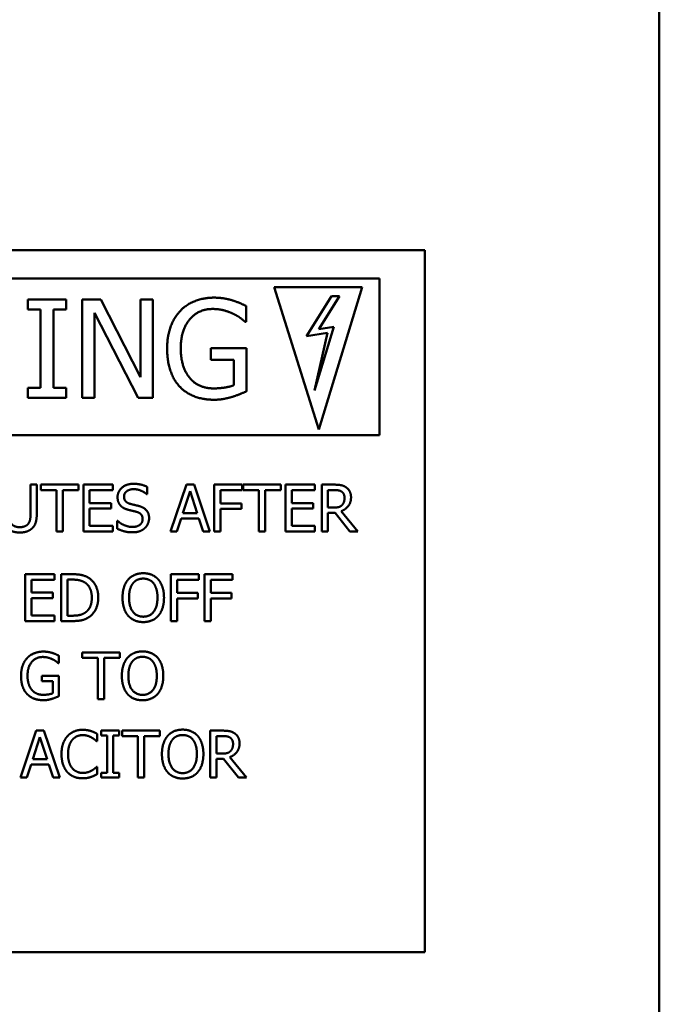
# Model space of a CAD drawing. Units: inches. Extents: x 2 to 253, y 6 to 159.
# Drawn here: x 57 to 60, y 103 to 107 of the extents above; entities that cross this region are included whole.
import ezdxf

# ---------------------------------------------------------------- set-up
doc = ezdxf.new("R2010")
doc.units = ezdxf.units.IN
doc.header["$LTSCALE"] = 15
doc.header["$MEASUREMENT"] = 0
doc.layers.add('Dimension (ANSI)', color=7, linetype='Continuous', lineweight=25)
doc.layers.add('Visible (ANSI)', color=7, linetype='Continuous', lineweight=50)
doc.styles.add('Note Text (ANSI)', font='tahoma.ttf')
doc.dimstyles.new('Default (ANSI)', dxfattribs={"dimscale": 15, "dimtxt": 0.12, "dimasz": 0.098425, "dimexe": 0.125, "dimexo": 0.0625, "dimgap": 0.031496, "dimtad": 0, "dimtih": 1, "dimtoh": 1, "dimrnd": 1e-08, "dimzin": 4, "dimdsep": 46, "dimtxsty": 'Note Text (ANSI)', "dimcen": 0.09, "dimdle": 0.393701, "dimclrd": 256, "dimclre": 256, "dimclrt": 256, "dimadec": 0, "dimazin": 1, "dimtfac": 1, "dimtofl": 0, "dimtmove": 0, "dimatfit": 3, "dimfxl": 1, "dimtolj": 1, "dimtzin": 4, "dimlwd": -1, "dimlwe": -1, "dimarcsym": 0})

# ---------------------------------------------------------------- blocks, each defined once
blk = doc.blocks.new('*D26')
at = {"layer": 'Defpoints', "color": 0, "transparency": 16777216}
for p in [(49.3432, 134.1001), (25.0054, 45.5607), (59.2176, 45.5607)]:
    blk.add_point(p, dxfattribs=at)
at = {"layer": 'Dimension (ANSI)', "transparency": 16777216}
for p, q in [((48.4057, 134.1001), (23.1304, 134.1001)), ((25.0054, 132.6238), (25.0054, 91.244)), ((25.0054, 47.0371), (25.0054, 88.4169)), ((58.2801, 45.5607), (23.1304, 45.5607))]:
    blk.add_line(p, q, dxfattribs=at)
for points in [[(24.7593, 132.6238), (25.2514, 132.6238), (25.0054, 134.1001)], [(24.7593, 47.0371), (25.2514, 47.0371), (25.0054, 45.5607)]]:
    blk.add_solid(points, dxfattribs=at)
at = {"layer": 'Dimension (ANSI)', "transparency": 16777216, "insert": (22.0032, 90.7715), "char_height": 1.8, "attachment_point": 1, "style": 'Note Text (ANSI)'}
blk.add_mtext('\\A1;88.54', dxfattribs=at)

msp = doc.modelspace()

# ---------------------------------------------------------------- linework, layer by layer
at = {"layer": 'Visible (ANSI)'}
for p, q in [((59.5721, 126.3399), (59.5721, 57.5599)), ((54.5751, 105.8015), (58.5721, 105.8015)), ((58.5721, 105.8015), (58.5721, 102.8053)), ((58.3781, 105.6805), (54.6653, 105.6805)), ((58.3781, 105.0118), (58.3781, 105.6805)), ((58.12, 105.0365), (57.9288, 105.6431)), ((57.9288, 105.6431), (58.305, 105.6431)), ((58.305, 105.6431), (58.12, 105.0365)), ((56.8789, 105.5914), (56.8789, 105.5485)), ((57.0416, 105.5914), (56.8789, 105.5914)), ((57.0416, 105.5485), (57.0416, 105.5914)), ((57.1107, 105.5914), (57.1107, 105.1714)), ((57.19, 105.5914), (57.1107, 105.5914)), ((57.3592, 105.2588), (57.19, 105.5914)), ((57.3592, 105.5914), (57.3592, 105.2588)), ((57.4112, 105.5914), (57.3592, 105.5914)), ((57.4112, 105.1714), (57.4112, 105.5914)), ((58.1735, 105.6055), (58.0665, 105.4346)), ((58.12, 105.4647), (58.2081, 105.6055)), ((58.2081, 105.6055), (58.1735, 105.6055)), ((56.8789, 105.5485), (56.9324, 105.5485)), ((56.9324, 105.5485), (56.9324, 105.2142)), ((56.9882, 105.5485), (57.0416, 105.5485)), ((56.9882, 105.2142), (56.9882, 105.5485)), ((57.8101, 105.4954), (57.8101, 105.5628)), ((57.1628, 105.5335), (57.3486, 105.1714)), ((57.1628, 105.1714), (57.1628, 105.5335)), ((57.8054, 105.4954), (57.8101, 105.4954)), ((58.1011, 105.2033), (58.1831, 105.4741)), ((58.1831, 105.4741), (58.12, 105.4647)), ((58.0665, 105.4346), (58.1565, 105.448)), ((58.1565, 105.448), (58.1011, 105.2033)), ((57.6594, 105.3827), (57.6594, 105.3337)), ((57.8118, 105.3827), (57.6594, 105.3827)), ((57.8118, 105.1993), (57.8118, 105.3827)), ((57.6594, 105.3337), (57.7567, 105.3337)), ((57.7567, 105.3337), (57.7567, 105.2251)), ((56.8789, 105.2142), (56.8789, 105.1714)), ((56.9324, 105.2142), (56.8789, 105.2142)), ((57.0416, 105.2142), (56.9882, 105.2142)), ((57.0416, 105.1714), (57.0416, 105.2142)), ((56.8789, 105.1714), (57.0416, 105.1714)), ((57.1107, 105.1714), (57.1628, 105.1714)), ((57.3486, 105.1714), (57.4112, 105.1714)), ((54.6653, 105.0118), (58.3781, 105.0118)), ((56.8899, 104.8009), (56.8899, 104.6755)), ((56.9165, 104.8009), (56.8899, 104.8009)), ((56.9165, 104.6761), (56.9165, 104.8009)), ((56.9342, 104.8009), (56.9342, 104.7773)), ((57.095, 104.8009), (56.9342, 104.8009)), ((57.095, 104.7773), (57.095, 104.8009)), ((57.2404, 104.8009), (57.1152, 104.8009)), ((57.1152, 104.8009), (57.1152, 104.6009)), ((57.2404, 104.7773), (57.2404, 104.8009)), ((57.3878, 104.7597), (57.3878, 104.7915)), ((57.5545, 104.8009), (57.487, 104.6009)), ((57.5872, 104.8009), (57.5545, 104.8009)), ((57.6546, 104.6009), (57.5872, 104.8009)), ((57.6736, 104.8009), (57.6736, 104.6009)), ((57.7932, 104.8009), (57.6736, 104.8009)), ((57.7932, 104.7773), (57.7932, 104.8009)), ((57.7966, 104.8009), (57.7966, 104.7773)), ((57.9574, 104.8009), (57.7966, 104.8009)), ((57.9574, 104.7773), (57.9574, 104.8009)), ((58.1027, 104.8009), (57.9776, 104.8009)), ((57.9776, 104.8009), (57.9776, 104.6009)), ((58.1027, 104.7773), (58.1027, 104.8009)), ((58.1319, 104.8009), (58.1319, 104.6009)), ((58.1835, 104.8009), (58.1319, 104.8009)), ((56.9342, 104.7773), (57.0013, 104.7773)), ((57.0013, 104.7773), (57.0013, 104.6009)), ((57.0279, 104.7773), (57.095, 104.7773)), ((57.0279, 104.6009), (57.0279, 104.7773)), ((57.1418, 104.7773), (57.2404, 104.7773)), ((57.1418, 104.7225), (57.1418, 104.7773)), ((57.3859, 104.7597), (57.3878, 104.7597)), ((57.5394, 104.6795), (57.5702, 104.7737)), ((57.5702, 104.7737), (57.6011, 104.6795)), ((57.7002, 104.7209), (57.7002, 104.7773)), ((57.7002, 104.7773), (57.7932, 104.7773)), ((57.7966, 104.7773), (57.8637, 104.7773)), ((57.8637, 104.7773), (57.8637, 104.6009)), ((57.8903, 104.7773), (57.9574, 104.7773)), ((57.8903, 104.6009), (57.8903, 104.7773)), ((58.0042, 104.7773), (58.1027, 104.7773)), ((58.0042, 104.7225), (58.0042, 104.7773)), ((58.1585, 104.7027), (58.1585, 104.7779)), ((58.1585, 104.7779), (58.1849, 104.7779)), ((57.2337, 104.7225), (57.1418, 104.7225)), ((57.1418, 104.6988), (57.2337, 104.6988)), ((57.1418, 104.6246), (57.1418, 104.6988)), ((57.2337, 104.6988), (57.2337, 104.7225)), ((57.7893, 104.7209), (57.7002, 104.7209)), ((57.7893, 104.6972), (57.7893, 104.7209)), ((58.0961, 104.7225), (58.0042, 104.7225)), ((58.0042, 104.6988), (58.0961, 104.6988)), ((58.0042, 104.6246), (58.0042, 104.6988)), ((58.0961, 104.6988), (58.0961, 104.7225)), ((58.1818, 104.7027), (58.1585, 104.7027)), ((57.5139, 104.6009), (57.5321, 104.6568)), ((57.5321, 104.6568), (57.6084, 104.6568)), ((57.6011, 104.6795), (57.5394, 104.6795)), ((57.6084, 104.6568), (57.6266, 104.6009)), ((57.7002, 104.6972), (57.7893, 104.6972)), ((57.7002, 104.6009), (57.7002, 104.6972)), ((58.1585, 104.6805), (58.189, 104.6805)), ((58.1585, 104.6009), (58.1585, 104.6805)), ((58.189, 104.6805), (58.2522, 104.6009)), ((58.2867, 104.6009), (58.2156, 104.6879)), ((57.2404, 104.6246), (57.1418, 104.6246)), ((57.2404, 104.6009), (57.2404, 104.6246)), ((57.2596, 104.6463), (57.2596, 104.6129)), ((57.2616, 104.6463), (57.2596, 104.6463)), ((58.1027, 104.6246), (58.0042, 104.6246)), ((58.1027, 104.6009), (58.1027, 104.6246)), ((57.0013, 104.6009), (57.0279, 104.6009)), ((57.1152, 104.6009), (57.2404, 104.6009)), ((57.487, 104.6009), (57.5139, 104.6009)), ((57.6266, 104.6009), (57.6546, 104.6009)), ((57.6736, 104.6009), (57.7002, 104.6009)), ((57.8637, 104.6009), (57.8903, 104.6009)), ((57.9776, 104.6009), (58.1027, 104.6009)), ((58.1319, 104.6009), (58.1585, 104.6009)), ((58.2522, 104.6009), (58.2867, 104.6009)), ((56.9921, 104.4187), (56.8669, 104.4187)), ((56.8669, 104.4187), (56.8669, 104.2187)), ((56.9921, 104.3951), (56.9921, 104.4187)), ((57.0212, 104.4187), (57.0212, 104.2187)), ((57.0668, 104.4187), (57.0212, 104.4187)), ((57.4883, 104.4187), (57.4883, 104.2187)), ((57.6079, 104.4187), (57.4883, 104.4187)), ((57.6079, 104.3951), (57.6079, 104.4187)), ((57.6318, 104.4187), (57.6318, 104.2187)), ((57.7514, 104.4187), (57.6318, 104.4187)), ((57.7514, 104.3951), (57.7514, 104.4187)), ((56.8935, 104.3951), (56.9921, 104.3951)), ((56.8935, 104.3403), (56.8935, 104.3951)), ((57.0478, 104.2417), (57.0478, 104.3957)), ((57.0478, 104.3957), (57.0681, 104.3957)), ((57.5149, 104.3387), (57.5149, 104.3951)), ((57.5149, 104.3951), (57.6079, 104.3951)), ((57.6583, 104.3387), (57.6583, 104.3951)), ((57.6583, 104.3951), (57.7514, 104.3951)), ((56.9854, 104.3403), (56.8935, 104.3403)), ((56.9854, 104.3166), (56.9854, 104.3403)), ((57.604, 104.3387), (57.5149, 104.3387)), ((57.604, 104.315), (57.604, 104.3387)), ((57.7475, 104.3387), (57.6583, 104.3387)), ((57.7475, 104.315), (57.7475, 104.3387)), ((56.8935, 104.3166), (56.9854, 104.3166)), ((56.8935, 104.2424), (56.8935, 104.3166)), ((57.5149, 104.315), (57.604, 104.315)), ((57.5149, 104.2187), (57.5149, 104.315)), ((57.6583, 104.315), (57.7475, 104.315)), ((57.6583, 104.2187), (57.6583, 104.315)), ((56.9921, 104.2424), (56.8935, 104.2424)), ((56.9921, 104.2187), (56.9921, 104.2424)), ((57.0681, 104.2417), (57.0478, 104.2417)), ((56.8669, 104.2187), (56.9921, 104.2187)), ((57.0212, 104.2187), (57.0673, 104.2187)), ((57.4883, 104.2187), (57.5149, 104.2187)), ((57.6318, 104.2187), (57.6583, 104.2187)), ((57.01, 104.0393), (57.01, 104.0714)), ((57.1097, 104.085), (57.1097, 104.0613)), ((57.2705, 104.085), (57.1097, 104.085)), ((57.2705, 104.0613), (57.2705, 104.085)), ((57.0078, 104.0393), (57.01, 104.0393)), ((57.1097, 104.0613), (57.1768, 104.0613)), ((57.1768, 104.0613), (57.1768, 103.885)), ((57.2034, 104.0613), (57.2705, 104.0613)), ((57.2034, 103.885), (57.2034, 104.0613)), ((56.9382, 103.9856), (56.9382, 103.9623)), ((57.0109, 103.9856), (56.9382, 103.9856)), ((57.0109, 103.8983), (57.0109, 103.9856)), ((56.9382, 103.9623), (56.9846, 103.9623)), ((56.9846, 103.9623), (56.9846, 103.9106)), ((57.1768, 103.885), (57.2034, 103.885)), ((56.9143, 103.7512), (56.8468, 103.5512)), ((56.947, 103.7512), (56.9143, 103.7512)), ((57.0144, 103.5512), (56.947, 103.7512)), ((57.1737, 103.7059), (57.1737, 103.7379)), ((57.1908, 103.7512), (57.1908, 103.7308)), ((57.2682, 103.7512), (57.1908, 103.7512)), ((57.2682, 103.7308), (57.2682, 103.7512)), ((57.2807, 103.7512), (57.2807, 103.7276)), ((57.4415, 103.7512), (57.2807, 103.7512)), ((57.4415, 103.7276), (57.4415, 103.7512)), ((57.6564, 103.7512), (57.6564, 103.5512)), ((57.7079, 103.7512), (57.6564, 103.7512)), ((56.8992, 103.6298), (56.93, 103.724)), ((56.93, 103.724), (56.9609, 103.6298)), ((57.1716, 103.7059), (57.1737, 103.7059)), ((57.1908, 103.7308), (57.2162, 103.7308)), ((57.2162, 103.7308), (57.2162, 103.5717)), ((57.2428, 103.7308), (57.2682, 103.7308)), ((57.2428, 103.5717), (57.2428, 103.7308)), ((57.2807, 103.7276), (57.3478, 103.7276)), ((57.3478, 103.7276), (57.3478, 103.5512)), ((57.3744, 103.7276), (57.4415, 103.7276)), ((57.3744, 103.5512), (57.3744, 103.7276)), ((57.683, 103.653), (57.683, 103.7282)), ((57.683, 103.7282), (57.7094, 103.7282)), ((57.7063, 103.653), (57.683, 103.653)), ((56.8737, 103.5512), (56.8919, 103.6072)), ((56.8919, 103.6072), (56.9682, 103.6072)), ((56.9609, 103.6298), (56.8992, 103.6298)), ((56.9682, 103.6072), (56.9864, 103.5512)), ((57.683, 103.6308), (57.7134, 103.6308)), ((57.683, 103.5512), (57.683, 103.6308)), ((57.7134, 103.6308), (57.7767, 103.5512)), ((57.8112, 103.5512), (57.74, 103.6383)), ((57.1737, 103.5966), (57.1718, 103.5966)), ((57.1737, 103.5649), (57.1737, 103.5966)), ((57.1908, 103.5717), (57.1908, 103.5512)), ((57.2162, 103.5717), (57.1908, 103.5717)), ((57.2682, 103.5717), (57.2428, 103.5717)), ((57.2682, 103.5512), (57.2682, 103.5717)), ((56.8468, 103.5512), (56.8737, 103.5512)), ((56.9864, 103.5512), (57.0144, 103.5512)), ((57.1908, 103.5512), (57.2682, 103.5512)), ((57.3478, 103.5512), (57.3744, 103.5512)), ((57.6564, 103.5512), (57.683, 103.5512)), ((57.7767, 103.5512), (57.8112, 103.5512)), ((58.5721, 102.8053), (54.5751, 102.8053))]:
    msp.add_line(p, q, dxfattribs=at)
for points in [[(57.6726, 105.5988), (57.628, 105.5988), (57.5532, 105.5689), (57.5276, 105.5413)], [(57.7506, 105.5873), (57.7329, 105.5927), (57.6941, 105.5988), (57.6726, 105.5988)], [(57.8101, 105.5628), (57.7996, 105.5682), (57.7649, 105.5832), (57.7506, 105.5873)], [(57.5276, 105.5413), (57.5011, 105.5127), (57.4725, 105.4324), (57.4725, 105.3817)], [(57.5307, 105.3834), (57.5307, 105.4593), (57.6056, 105.5505), (57.6662, 105.5505)], [(57.6662, 105.5505), (57.6914, 105.5505), (57.7353, 105.5393), (57.7523, 105.5308)], [(57.7523, 105.5308), (57.7727, 105.5212), (57.7948, 105.5046), (57.8054, 105.4954)], [(57.4725, 105.3817), (57.4725, 105.3283), (57.5008, 105.2459), (57.5273, 105.218)], [(57.5692, 105.2561), (57.5504, 105.2779), (57.5307, 105.3412), (57.5307, 105.3834)], [(57.6703, 105.2115), (57.6383, 105.2115), (57.5872, 105.2343), (57.5692, 105.2561)], [(57.5273, 105.218), (57.5539, 105.1904), (57.6277, 105.1632), (57.6723, 105.1632)], [(57.7567, 105.2251), (57.7407, 105.2183), (57.6937, 105.2115), (57.6703, 105.2115)], [(57.6723, 105.1632), (57.6958, 105.1632), (57.7291, 105.1693), (57.7499, 105.1754)], [(57.7499, 105.1754), (57.7652, 105.1799), (57.8013, 105.1945), (57.8118, 105.1993)], [(57.3284, 104.8045), (57.299, 104.8045), (57.2611, 104.7716), (57.2611, 104.7473)], [(57.3878, 104.7915), (57.375, 104.7978), (57.3452, 104.8045), (57.3284, 104.8045)], [(58.2344, 104.7904), (58.2238, 104.7972), (58.2006, 104.8009), (58.1835, 104.8009)], [(58.257, 104.7466), (58.257, 104.7623), (58.2449, 104.7836), (58.2344, 104.7904)], [(57.2611, 104.7473), (57.2611, 104.7356), (57.2679, 104.7178), (57.2741, 104.7111)], [(57.2888, 104.75), (57.2888, 104.7641), (57.3117, 104.7815), (57.3301, 104.7815)], [(57.3149, 104.7189), (57.3023, 104.7223), (57.2888, 104.7374), (57.2888, 104.75)], [(57.3301, 104.7815), (57.3465, 104.7815), (57.3763, 104.7685), (57.3859, 104.7597)], [(58.1849, 104.7779), (58.1959, 104.7779), (58.211, 104.7748), (58.2167, 104.7711)], [(58.2156, 104.6879), (58.2347, 104.6951), (58.257, 104.7247), (58.257, 104.7466)], [(58.2167, 104.7711), (58.2232, 104.7667), (58.2293, 104.7533), (58.2293, 104.7445)], [(58.2293, 104.7445), (58.2293, 104.7341), (58.2238, 104.7186), (58.218, 104.7131)], [(57.2741, 104.7111), (57.2804, 104.7045), (57.2968, 104.6962), (57.3071, 104.6935)], [(57.3559, 104.7084), (57.3478, 104.7108), (57.3233, 104.7166), (57.3149, 104.7189)], [(57.3956, 104.658), (57.3956, 104.6766), (57.3765, 104.7021), (57.3559, 104.7084)], [(58.218, 104.7131), (58.2117, 104.7068), (58.1933, 104.7027), (58.1818, 104.7027)], [(56.8899, 104.6755), (56.8899, 104.662), (56.8864, 104.6434), (56.8814, 104.6358)], [(56.8974, 104.6152), (56.9081, 104.6254), (56.9165, 104.6552), (56.9165, 104.6761)], [(57.3071, 104.6935), (57.3186, 104.6905), (57.334, 104.687), (57.3433, 104.6844)], [(57.3433, 104.6844), (57.3561, 104.6807), (57.3679, 104.6657), (57.3679, 104.6538)], [(57.3775, 104.6155), (57.3861, 104.6234), (57.3956, 104.6461), (57.3956, 104.658)], [(56.7909, 104.6152), (56.8002, 104.6059), (56.8264, 104.5967), (56.8441, 104.5967)], [(56.8441, 104.6194), (56.8308, 104.6194), (56.8123, 104.6277), (56.807, 104.6358)], [(56.8814, 104.6358), (56.876, 104.6277), (56.8566, 104.6194), (56.8441, 104.6194)], [(56.8441, 104.5967), (56.8626, 104.5967), (56.8878, 104.6058), (56.8974, 104.6152)], [(57.3233, 104.6204), (57.3079, 104.6204), (57.2747, 104.634), (57.2616, 104.6463)], [(57.3679, 104.6538), (57.3679, 104.6387), (57.3454, 104.6204), (57.3233, 104.6204)], [(57.3253, 104.5974), (57.3436, 104.5974), (57.3679, 104.6068), (57.3775, 104.6155)], [(57.2596, 104.6129), (57.2731, 104.6064), (57.3036, 104.5974), (57.3253, 104.5974)], [(57.1384, 104.4028), (57.1271, 104.4103), (57.095, 104.4187), (57.0668, 104.4187)], [(57.3707, 104.4229), (57.3506, 104.4229), (57.318, 104.4092), (57.3063, 104.3959)], [(57.4352, 104.3959), (57.4238, 104.4087), (57.3911, 104.4229), (57.3707, 104.4229)], [(57.0681, 104.3957), (57.0861, 104.3957), (57.1102, 104.39), (57.1209, 104.3837)], [(57.1209, 104.3837), (57.136, 104.3745), (57.1512, 104.3419), (57.1512, 104.3189)], [(57.1789, 104.3186), (57.1789, 104.3477), (57.1577, 104.39), (57.1384, 104.4028)], [(57.3063, 104.3959), (57.2948, 104.3821), (57.2823, 104.3438), (57.2823, 104.3187)], [(57.31, 104.3187), (57.31, 104.3382), (57.3185, 104.369), (57.3264, 104.3792)], [(57.3264, 104.3792), (57.3347, 104.3899), (57.3564, 104.3999), (57.3708, 104.3999)], [(57.3708, 104.3999), (57.3848, 104.3999), (57.4071, 104.3895), (57.4151, 104.3792)], [(57.4151, 104.3792), (57.4228, 104.3691), (57.4314, 104.3385), (57.4314, 104.3187)], [(57.4592, 104.3187), (57.4592, 104.3437), (57.4465, 104.3826), (57.4352, 104.3959)], [(57.1512, 104.3189), (57.1512, 104.2955), (57.1373, 104.2644), (57.1233, 104.255)], [(57.1381, 104.2348), (57.1567, 104.2471), (57.1789, 104.2912), (57.1789, 104.3186)], [(57.2823, 104.3187), (57.2823, 104.2941), (57.2946, 104.255), (57.3062, 104.2417)], [(57.3708, 104.2375), (57.3431, 104.2375), (57.31, 104.2793), (57.31, 104.3187)], [(57.4314, 104.3187), (57.4314, 104.2793), (57.3985, 104.2375), (57.3708, 104.2375)], [(57.4352, 104.2417), (57.4468, 104.255), (57.4592, 104.2944), (57.4592, 104.3187)], [(57.1233, 104.255), (57.1125, 104.2474), (57.0857, 104.2417), (57.0681, 104.2417)], [(57.3062, 104.2417), (57.318, 104.2283), (57.3504, 104.2145), (57.3707, 104.2145)], [(57.3707, 104.2145), (57.3903, 104.2145), (57.4228, 104.2278), (57.4352, 104.2417)], [(57.0673, 104.2187), (57.0916, 104.2187), (57.1228, 104.2252), (57.1381, 104.2348)], [(56.9446, 104.0885), (56.9233, 104.0885), (56.8877, 104.0743), (56.8755, 104.0612)], [(56.9817, 104.083), (56.9733, 104.0856), (56.9548, 104.0885), (56.9446, 104.0885)], [(57.01, 104.0714), (57.005, 104.074), (56.9885, 104.0811), (56.9817, 104.083)], [(57.3677, 104.0892), (57.3476, 104.0892), (57.3151, 104.0754), (57.3034, 104.0621)], [(57.4322, 104.0621), (57.4209, 104.0749), (57.3882, 104.0892), (57.3677, 104.0892)], [(56.8755, 104.0612), (56.8629, 104.0475), (56.8493, 104.0093), (56.8493, 103.9851)], [(56.877, 103.986), (56.877, 104.0221), (56.9126, 104.0655), (56.9415, 104.0655)], [(56.9415, 104.0655), (56.9535, 104.0655), (56.9744, 104.0602), (56.9825, 104.0561)], [(56.9825, 104.0561), (56.9922, 104.0516), (57.0027, 104.0437), (57.0078, 104.0393)], [(57.3034, 104.0621), (57.2919, 104.0484), (57.2794, 104.0101), (57.2794, 103.985)], [(57.3071, 103.985), (57.3071, 104.0044), (57.3156, 104.0352), (57.3235, 104.0454)], [(57.3235, 104.0454), (57.3318, 104.0561), (57.3535, 104.0662), (57.3679, 104.0662)], [(57.3679, 104.0662), (57.3818, 104.0662), (57.4042, 104.0558), (57.4121, 104.0454)], [(57.4121, 104.0454), (57.4199, 104.0354), (57.4285, 104.0048), (57.4285, 103.985)], [(57.4562, 103.985), (57.4562, 104.0099), (57.4436, 104.0488), (57.4322, 104.0621)], [(56.8493, 103.9851), (56.8493, 103.9597), (56.8627, 103.9205), (56.8754, 103.9072)], [(56.8953, 103.9253), (56.8864, 103.9357), (56.877, 103.9659), (56.877, 103.986)], [(57.2794, 103.985), (57.2794, 103.9603), (57.2917, 103.9213), (57.3032, 103.908)], [(57.3679, 103.9038), (57.3402, 103.9038), (57.3071, 103.9456), (57.3071, 103.985)], [(57.4285, 103.985), (57.4285, 103.9456), (57.3956, 103.9038), (57.3679, 103.9038)], [(57.4322, 103.908), (57.4439, 103.9213), (57.4562, 103.9607), (57.4562, 103.985)], [(56.8754, 103.9072), (56.888, 103.8941), (56.9232, 103.8811), (56.9444, 103.8811)], [(56.9434, 103.9041), (56.9282, 103.9041), (56.9039, 103.915), (56.8953, 103.9253)], [(56.9846, 103.9106), (56.977, 103.9073), (56.9546, 103.9041), (56.9434, 103.9041)], [(57.3032, 103.908), (57.3151, 103.8945), (57.3475, 103.8808), (57.3677, 103.8808)], [(57.3677, 103.8808), (57.3874, 103.8808), (57.4199, 103.8941), (57.4322, 103.908)], [(56.9444, 103.8811), (56.9556, 103.8811), (56.9715, 103.884), (56.9814, 103.8869)], [(56.9814, 103.8869), (56.9886, 103.889), (57.0058, 103.896), (57.0109, 103.8983)], [(57.112, 103.7548), (57.0917, 103.7548), (57.059, 103.7407), (57.047, 103.7273)], [(57.0676, 103.7115), (57.0762, 103.7216), (57.099, 103.7321), (57.1118, 103.7321)], [(57.1118, 103.7321), (57.1235, 103.7321), (57.1415, 103.7268), (57.1491, 103.7226)], [(57.1472, 103.7496), (57.1397, 103.7519), (57.122, 103.7548), (57.112, 103.7548)], [(57.1737, 103.7379), (57.1671, 103.7415), (57.1536, 103.7475), (57.1472, 103.7496)], [(57.5387, 103.7555), (57.5186, 103.7555), (57.4861, 103.7417), (57.4744, 103.7284)], [(57.4945, 103.7117), (57.5027, 103.7224), (57.5245, 103.7324), (57.5389, 103.7324)], [(57.6032, 103.7284), (57.5919, 103.7412), (57.5592, 103.7555), (57.5387, 103.7555)], [(57.5389, 103.7324), (57.5528, 103.7324), (57.5752, 103.7221), (57.5831, 103.7117)], [(57.7588, 103.7407), (57.7483, 103.7475), (57.7251, 103.7512), (57.7079, 103.7512)], [(57.7815, 103.6969), (57.7815, 103.7127), (57.7694, 103.7339), (57.7588, 103.7407)], [(57.047, 103.7273), (57.0348, 103.7135), (57.022, 103.6762), (57.022, 103.6511)], [(57.0498, 103.6511), (57.0498, 103.6704), (57.0592, 103.7013), (57.0676, 103.7115)], [(57.1491, 103.7226), (57.157, 103.7182), (57.1681, 103.7091), (57.1716, 103.7059)], [(57.4744, 103.7284), (57.4629, 103.7146), (57.4504, 103.6764), (57.4504, 103.6512)], [(57.4781, 103.6512), (57.4781, 103.6707), (57.4865, 103.7015), (57.4945, 103.7117)], [(57.5831, 103.7117), (57.5909, 103.7016), (57.5995, 103.671), (57.5995, 103.6512)], [(57.6272, 103.6512), (57.6272, 103.6762), (57.6146, 103.7151), (57.6032, 103.7284)], [(57.7094, 103.7282), (57.7204, 103.7282), (57.7355, 103.7251), (57.7412, 103.7214)], [(57.74, 103.6383), (57.7592, 103.6454), (57.7815, 103.6751), (57.7815, 103.6969)], [(57.7412, 103.7214), (57.7476, 103.717), (57.7538, 103.7036), (57.7538, 103.6948)], [(57.7538, 103.6948), (57.7538, 103.6845), (57.7483, 103.6689), (57.7425, 103.6634)], [(57.022, 103.6511), (57.022, 103.6258), (57.0352, 103.5869), (57.0472, 103.5739)], [(57.0682, 103.5906), (57.0596, 103.6008), (57.0498, 103.6305), (57.0498, 103.6511)], [(57.4504, 103.6512), (57.4504, 103.6266), (57.4627, 103.5875), (57.4742, 103.5743)], [(57.5389, 103.57), (57.5112, 103.57), (57.4781, 103.6119), (57.4781, 103.6512)], [(57.5995, 103.6512), (57.5995, 103.6119), (57.5666, 103.57), (57.5389, 103.57)], [(57.6032, 103.5743), (57.6149, 103.5875), (57.6272, 103.6269), (57.6272, 103.6512)], [(57.7425, 103.6634), (57.7361, 103.6571), (57.7178, 103.653), (57.7063, 103.653)], [(57.0472, 103.5739), (57.0592, 103.5608), (57.0921, 103.5477), (57.1115, 103.5477)], [(57.1118, 103.5707), (57.0992, 103.5707), (57.0767, 103.5807), (57.0682, 103.5906)], [(57.1506, 103.5806), (57.1429, 103.5764), (57.1233, 103.5707), (57.1118, 103.5707)], [(57.1472, 103.5535), (57.1554, 103.5561), (57.1671, 103.5618), (57.1737, 103.5649)], [(57.1718, 103.5966), (57.1687, 103.5935), (57.1579, 103.5848), (57.1506, 103.5806)], [(57.4742, 103.5743), (57.4861, 103.5608), (57.5185, 103.547), (57.5387, 103.547)], [(57.5387, 103.547), (57.5583, 103.547), (57.5909, 103.5603), (57.6032, 103.5743)], [(57.1115, 103.5477), (57.1235, 103.5477), (57.1384, 103.5506), (57.1472, 103.5535)]]:
    msp.add_open_spline(points, degree=2, dxfattribs=at)

# ---------------------------------------------------------------- dimensions: what is measured, and where the dimension line sits
at = {"layer": 'Dimension (ANSI)'}
dim = msp.add_linear_dim(base=(25.0054, 45.5607), p1=(49.3432, 134.1001), p2=(59.2176, 45.5607), angle=270, dimstyle='Default (ANSI)', override={"dimgap": 0.031496, "dimdec": 2, "dimtol": 0, "dimlim": 0, "dimtp": 0, "dimtm": 0, "dimtdec": 2, "dimatfit": 1}, dxfattribs=at)
dim.commit()
dim.dimension.update_dxf_attribs({"geometry": '*D26', "text_midpoint": (25.0054, 89.8304), "dimtype": 160})

doc.saveas('drawing.dxf')
